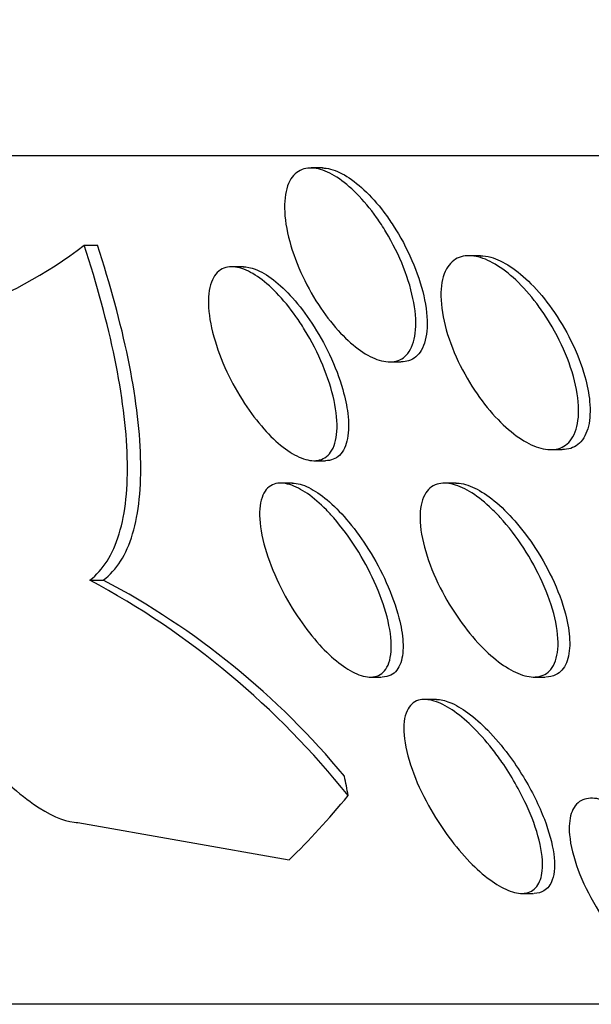
# Model space of a CAD drawing. Units: millimetres. Extents: x 0 to 1408, y 0 to 1210.
# Drawn here: x 977 to 979, y 523 to 527 of the extents above; entities that cross this region are included whole.
import ezdxf
from ezdxf import colors
from ezdxf.entities.mleader import LeaderData, LeaderLine
from ezdxf.math import Vec2, Vec3

# ---------------------------------------------------------------- set-up
doc = ezdxf.new("R2010")
doc.units = ezdxf.units.MM
doc.layers.add('DV5_Défaut', color=7, linetype='Continuous')
doc.layers.add('Défaut', color=7, linetype='Continuous')

# ---------------------------------------------------------------- blocks, each defined once
blk = doc.blocks.new('_DOT')
at = {"color": 0}
blk.add_line((0, 0), (-1, 0), dxfattribs=at)
at = {"color": 0, "const_width": 0.333}
blk.add_lwpolyline([(-0.1665, 0, 1), (0.1665, 0, 1)], format="xyb", close=True, dxfattribs=at)
blk = doc.blocks.new('SE4')
at = {"layer": 'DV5_Défaut', "color": 7, "linetype": 'Continuous'}
for p, q in [((1025.9859, 526.265), (974.1746, 526.265)), ((978.3546, 526.2149), (978.3086, 526.2149)), ((977.3717, 525.8964), (977.4261, 525.8964)), ((979.0077, 525.8531), (978.961, 525.8531)), ((978.029, 525.8075), (977.9827, 525.8075)), ((978.6312, 525.4149), (978.6779, 525.4149)), ((979.2956, 525.0531), (979.3439, 525.0531)), ((978.3187, 525.0075), (978.3677, 525.0075)), ((978.2313, 524.915), (978.1849, 524.915)), ((978.9061, 524.915), (978.8601, 524.915)), ((977.3953, 524.515), (977.4507, 524.515)), ((978.5517, 524.115), (978.5992, 524.115)), ((979.2264, 524.115), (979.2742, 524.115)), ((978.8261, 524.0225), (978.7784, 524.0225)), ((977.3451, 523.515), (978.2179, 523.3606)), ((979.1773, 523.2225), (979.226, 523.2225)), ((1024.0564, 522.765), (976.1042, 522.765))]:
    blk.add_line(p, q, dxfattribs=at)
for centre, radius, start, end in [((976.2473, 527.3612), 1.8466, 271.1844, 307.5098), ((975.7562, 521.4681), 3.4597, 38.5814, 61.722), ((975.9197, 521.6159), 3.2785, 39.5966, 62.1618)]:
    blk.add_arc(centre, radius, start, end, dxfattribs=at)
for centre, major_axis, start_param, end_param in [((977.9827, 522.5653), (0, 1.9988), -1.011597, -0.963749), ((977.0557, 538.265), (0, -15.4629), 0.269604, 0.327863)]:
    blk.add_ellipse(centre, major_axis=major_axis, ratio=0.282189, start_param=start_param, end_param=end_param, dxfattribs=at)
for points, knots in [([(978.617, 525.951), (978.6453, 525.9041), (978.6701, 525.8539), (978.6895, 525.8046), (978.7089, 525.7553), (978.7235, 525.7056), (978.7318, 525.6595), (978.7401, 525.6136), (978.7424, 525.57), (978.7378, 525.5334), (978.7335, 525.4994), (978.7231, 525.4703), (978.707, 525.45), (978.6926, 525.4318), (978.6731, 525.4201), (978.6504, 525.4163), (978.6296, 525.4129), (978.6054, 525.4159), (978.58, 525.4251), (978.5551, 525.4342), (978.5285, 525.4493), (978.502, 525.469), (978.4744, 525.4895), (978.4464, 525.5156), (978.42, 525.5448), (978.3911, 525.5767), (978.3634, 525.6132), (978.3384, 525.6515), (978.311, 525.6936), (978.2863, 525.739), (978.2659, 525.7844), (978.2441, 525.833), (978.2266, 525.8829), (978.2151, 525.9301), (978.2034, 525.9778), (978.1976, 526.0242), (978.1986, 526.0644), (978.1996, 526.1023), (978.2068, 526.136), (978.2202, 526.1613), (978.2322, 526.1839), (978.2496, 526.2004), (978.271, 526.2086), (978.2904, 526.216), (978.3136, 526.2169), (978.3385, 526.211), (978.3623, 526.2053), (978.3885, 526.1934), (978.4147, 526.1765), (978.4416, 526.1591), (978.4693, 526.136), (978.4958, 526.1093), (978.5244, 526.0805), (978.5523, 526.0469), (978.5778, 526.011), (978.5915, 525.9917), (978.6047, 525.9716), (978.617, 525.951)], [0, 0, 0, 0, 0.062327, 0.062327, 0.062327, 0.124642, 0.124642, 0.124642, 0.186836, 0.186836, 0.186836, 0.244558, 0.244558, 0.244558, 0.295953, 0.295953, 0.295953, 0.342808, 0.342808, 0.342808, 0.388547, 0.388547, 0.388547, 0.436307, 0.436307, 0.436307, 0.488336, 0.488336, 0.488336, 0.545625, 0.545625, 0.545625, 0.607217, 0.607217, 0.607217, 0.669797, 0.669797, 0.669797, 0.728899, 0.728899, 0.728899, 0.781882, 0.781882, 0.781882, 0.829706, 0.829706, 0.829706, 0.875496, 0.875496, 0.875496, 0.922449, 0.922449, 0.922449, 0.973027, 0.973027, 0.973027, 1, 1, 1, 1]), ([(978.3532, 526.2149), (978.3589, 526.2149), (978.3647, 526.2145), (978.3706, 526.2137), (978.3937, 526.2105), (978.4193, 526.2009), (978.4454, 526.186), (978.4718, 526.171), (978.4993, 526.1501), (978.5258, 526.1253), (978.5542, 526.0988), (978.5823, 526.0672), (978.6081, 526.0331), (978.6216, 526.0153), (978.6347, 525.9967), (978.6471, 525.9776)], [0, 0, 0, 0, 0.065604, 0.065604, 0.065604, 0.321272, 0.321272, 0.321272, 0.580156, 0.580156, 0.580156, 0.856953, 0.856953, 0.856953, 1, 1, 1, 1]), ([(978.6471, 525.9776), (978.6766, 525.932), (978.7029, 525.8827), (978.7242, 525.8337), (978.7454, 525.7848), (978.7621, 525.7348), (978.7729, 525.688), (978.7837, 525.6406), (978.7887, 525.595), (978.7867, 525.5558), (978.7849, 525.5188), (978.7769, 525.4864), (978.7627, 525.4626), (978.75, 525.4413), (978.732, 525.4262), (978.7102, 525.4193), (978.7008, 525.4164), (978.6907, 525.4149), (978.6799, 525.4149)], [0, 0, 0, 0, 0.193406, 0.193406, 0.193406, 0.386629, 0.386629, 0.386629, 0.582057, 0.582057, 0.582057, 0.765896, 0.765896, 0.765896, 0.930078, 0.930078, 0.930078, 1, 1, 1, 1]), ([(977.3953, 524.515), (977.4501, 524.5555), (977.4902, 524.6192), (977.5422, 524.7915), (977.5531, 524.8982), (977.5462, 525.143), (977.5283, 525.2817), (977.468, 525.5758), (977.4251, 525.7339), (977.3717, 525.8964)], [0, 0, 0, 0, 0.25, 0.25, 0.5, 0.5, 0.75, 0.75, 1, 1, 1, 1]), ([(977.4507, 524.515), (977.5054, 524.5555), (977.5456, 524.6193), (977.5975, 524.7915), (977.6083, 524.8982), (977.6012, 525.1431), (977.5832, 525.2818), (977.5226, 525.5759), (977.4795, 525.7339), (977.4261, 525.8964)], [0, 0, 0, 0, 0.25, 0.25, 0.5, 0.5, 0.75, 0.75, 1, 1, 1, 1]), ([(979.2807, 525.5955), (979.3107, 525.5485), (979.3372, 525.498), (979.3579, 525.4482), (979.3786, 525.3984), (979.3943, 525.3478), (979.4032, 525.3008), (979.4119, 525.2545), (979.4143, 525.2103), (979.4093, 525.1731), (979.4048, 525.1392), (979.3938, 525.11), (979.377, 525.0894), (979.3621, 525.0713), (979.3421, 525.0593), (979.3187, 525.055), (979.2973, 525.051), (979.2725, 525.0534), (979.2465, 525.0617), (979.2207, 525.0699), (979.1931, 525.0841), (979.1657, 525.1028), (979.1368, 525.1227), (979.1074, 525.148), (979.0796, 525.1767), (979.049, 525.2082), (979.0195, 525.2445), (978.993, 525.2828), (978.9637, 525.3251), (978.9372, 525.371), (978.9154, 525.417), (978.892, 525.4663), (978.8733, 525.517), (978.861, 525.5651), (978.8487, 525.6133), (978.8426, 525.6604), (978.8438, 525.7012), (978.845, 525.7392), (978.8527, 525.773), (978.8668, 525.7984), (978.8794, 525.8209), (978.8974, 525.8375), (978.9194, 525.846), (978.9394, 525.8538), (978.9632, 525.8551), (978.9886, 525.85), (979.0133, 525.845), (979.0403, 525.8339), (979.0673, 525.8179), (979.0955, 525.8013), (979.1244, 525.779), (979.1522, 525.7529), (979.1824, 525.7246), (979.2119, 525.6913), (979.239, 525.6555), (979.2535, 525.6363), (979.2675, 525.6161), (979.2807, 525.5955)], [0, 0, 0, 0, 0.063193, 0.063193, 0.063193, 0.126413, 0.126413, 0.126413, 0.188788, 0.188788, 0.188788, 0.245719, 0.245719, 0.245719, 0.29589, 0.29589, 0.29589, 0.341793, 0.341793, 0.341793, 0.38716, 0.38716, 0.38716, 0.435162, 0.435162, 0.435162, 0.487989, 0.487989, 0.487989, 0.546435, 0.546435, 0.546435, 0.609108, 0.609108, 0.609108, 0.672083, 0.672083, 0.672083, 0.730579, 0.730579, 0.730579, 0.782363, 0.782363, 0.782363, 0.829118, 0.829118, 0.829118, 0.874367, 0.874367, 0.874367, 0.921389, 0.921389, 0.921389, 0.972607, 0.972607, 0.972607, 1, 1, 1, 1]), ([(979.0058, 525.853), (979.0196, 525.853), (979.0343, 525.8509), (979.0494, 525.8466), (979.0748, 525.8395), (979.1022, 525.8262), (979.1295, 525.8084), (979.1581, 525.7896), (979.1873, 525.7652), (979.2151, 525.7374), (979.2455, 525.7069), (979.275, 525.6716), (979.3016, 525.6341), (979.3311, 525.5927), (979.3579, 525.5477), (979.3804, 525.5024), (979.4045, 525.4536), (979.4242, 525.403), (979.4377, 525.3549), (979.4477, 525.3191), (979.4545, 525.284), (979.4575, 525.2514)], [0, 0, 0, 0, 0.079998, 0.079998, 0.079998, 0.214038, 0.214038, 0.214038, 0.354879, 0.354879, 0.354879, 0.509173, 0.509173, 0.509173, 0.679875, 0.679875, 0.679875, 0.863973, 0.863973, 0.863973, 1, 1, 1, 1]), ([(978.2813, 525.5477), (978.3102, 525.5007), (978.3358, 525.4504), (978.3563, 525.4011), (978.3769, 525.3519), (978.3928, 525.3022), (978.4028, 525.2562), (978.413, 525.2096), (978.4172, 525.1653), (978.4146, 525.1281), (978.4121, 525.0931), (978.4034, 525.0633), (978.3887, 525.0424), (978.3756, 525.024), (978.3572, 525.0121), (978.3352, 525.0086), (978.3155, 525.0055), (978.2922, 525.0089), (978.2674, 525.0187), (978.2437, 525.0281), (978.218, 525.0435), (978.1924, 525.0634), (978.1659, 525.0839), (978.1389, 525.1098), (978.1132, 525.1387), (978.0852, 525.1702), (978.0581, 525.206), (978.0335, 525.2435), (978.0062, 525.2851), (977.9814, 525.3297), (977.9606, 525.3742), (977.938, 525.4226), (977.9194, 525.4722), (977.9065, 525.519), (977.8932, 525.5673), (977.8855, 525.6141), (977.8846, 525.6548), (977.8838, 525.6936), (977.8892, 525.7281), (977.9011, 525.7539), (977.9118, 525.777), (977.928, 525.7937), (977.9486, 525.8018), (977.9669, 525.8089), (977.9892, 525.8093), (978.0134, 525.8028), (978.0363, 525.7967), (978.0614, 525.7844), (978.0869, 525.7671), (978.1127, 525.7495), (978.1394, 525.7264), (978.1651, 525.6999), (978.1928, 525.6713), (978.2199, 525.6382), (978.2449, 525.6029), (978.2575, 525.5851), (978.2697, 525.5666), (978.2813, 525.5477)], [0, 0, 0, 0, 0.06256, 0.06256, 0.06256, 0.12505, 0.12505, 0.12505, 0.188446, 0.188446, 0.188446, 0.247888, 0.247888, 0.247888, 0.300486, 0.300486, 0.300486, 0.347519, 0.347519, 0.347519, 0.392599, 0.392599, 0.392599, 0.439228, 0.439228, 0.439228, 0.490009, 0.490009, 0.490009, 0.546359, 0.546359, 0.546359, 0.607816, 0.607816, 0.607816, 0.67134, 0.67134, 0.67134, 0.732069, 0.732069, 0.732069, 0.786395, 0.786395, 0.786395, 0.83463, 0.83463, 0.83463, 0.879958, 0.879958, 0.879958, 0.92591, 0.92591, 0.92591, 0.975274, 0.975274, 0.975274, 1, 1, 1, 1]), ([(978.0271, 525.8074), (978.0427, 525.8074), (978.0598, 525.804), (978.0777, 525.7972), (978.1013, 525.7882), (978.127, 525.7731), (978.1526, 525.7534), (978.1789, 525.7331), (978.2059, 525.7076), (978.2316, 525.6788), (978.2594, 525.6477), (978.2865, 525.6121), (978.311, 525.5748), (978.3382, 525.5336), (978.363, 525.4893), (978.3839, 525.4451), (978.4068, 525.3968), (978.4256, 525.3475), (978.4389, 525.3007), (978.4486, 525.2667), (978.4556, 525.2334), (978.4594, 525.2025)], [0, 0, 0, 0, 0.101193, 0.101193, 0.101193, 0.234847, 0.234847, 0.234847, 0.372633, 0.372633, 0.372633, 0.522164, 0.522164, 0.522164, 0.687812, 0.687812, 0.687812, 0.868768, 0.868768, 0.868768, 1, 1, 1, 1]), ([(976.2855, 525.515), (976.2798, 525.515), (976.2744, 525.5146), (976.2692, 525.5139), (976.2344, 525.5092), (976.2076, 525.4883), (976.1911, 525.4531), (976.1751, 525.4192), (976.1682, 525.3713), (976.1701, 525.3139), (976.1722, 525.2539), (976.184, 525.1821), (976.2037, 525.1045), (976.2255, 525.0189), (976.2575, 524.9243), (976.2966, 524.8274), (976.3406, 524.7186), (976.3946, 524.6043), (976.4546, 524.4925), (976.5207, 524.3692), (976.5958, 524.2456), (976.674, 524.1314), (976.7554, 524.0127), (976.8426, 523.9005), (976.9278, 523.8065), (977.0084, 523.7176), (977.0899, 523.6421), (977.1626, 523.5912), (977.2259, 523.547), (977.2846, 523.5201), (977.3311, 523.5157), (977.3359, 523.5152), (977.3406, 523.515), (977.3451, 523.515)], [0, 0, 0, 0, 0.013629, 0.013629, 0.013629, 0.104794, 0.104794, 0.104794, 0.192573, 0.192573, 0.192573, 0.284349, 0.284349, 0.284349, 0.385593, 0.385593, 0.385593, 0.499534, 0.499534, 0.499534, 0.625507, 0.625507, 0.625507, 0.756721, 0.756721, 0.756721, 0.881098, 0.881098, 0.881098, 0.989131, 0.989131, 0.989131, 1, 1, 1, 1]), ([(979.4575, 525.2514), (979.4609, 525.214), (979.4594, 525.1791), (979.4525, 525.1498), (979.4455, 525.1204), (979.4328, 525.0959), (979.415, 525.0793), (979.3987, 525.0641), (979.3776, 525.0551), (979.3536, 525.0534), (979.3507, 525.0532), (979.3478, 525.0531), (979.3449, 525.0531)], [0, 0, 0, 0, 0.329063, 0.329063, 0.329063, 0.660067, 0.660067, 0.660067, 0.963904, 0.963904, 0.963904, 1, 1, 1, 1]), ([(978.4594, 525.2025), (978.4641, 525.1641), (978.4639, 525.1285), (978.4584, 525.099), (978.4527, 525.0694), (978.4414, 525.0451), (978.4249, 525.0293), (978.41, 525.0151), (978.3904, 525.0075), (978.3678, 525.0075)], [0, 0, 0, 0, 0.343486, 0.343486, 0.343486, 0.6891, 0.6891, 0.6891, 1, 1, 1, 1]), ([(978.4014, 524.7713), (978.4343, 524.7337), (978.4661, 524.6907), (978.4942, 524.6463), (978.5223, 524.6021), (978.5475, 524.5554), (978.5684, 524.5095), (978.5911, 524.4597), (978.6093, 524.4096), (978.6214, 524.3631), (978.6337, 524.3156), (978.6401, 524.2705), (978.6389, 524.2327), (978.6379, 524.1975), (978.6303, 524.1674), (978.6159, 524.1469), (978.6035, 524.1292), (978.5855, 524.1181), (978.5634, 524.1156), (978.5441, 524.1134), (978.5211, 524.1176), (978.4966, 524.128), (978.4732, 524.1379), (978.4477, 524.1535), (978.4223, 524.1733), (978.3959, 524.194), (978.3688, 524.2196), (978.3429, 524.248), (978.3144, 524.2793), (978.2866, 524.3147), (978.2612, 524.3517), (978.2325, 524.3933), (978.2063, 524.4378), (978.1839, 524.4821), (978.1592, 524.5311), (978.1386, 524.5811), (978.1237, 524.6284), (978.1082, 524.6775), (978.0985, 524.7251), (978.0961, 524.7663), (978.0938, 524.8055), (978.0981, 524.8402), (978.1095, 524.8657), (978.1195, 524.8881), (978.1354, 524.904), (978.156, 524.9109), (978.174, 524.9169), (978.1961, 524.9162), (978.2202, 524.9088), (978.2427, 524.9019), (978.2676, 524.889), (978.2929, 524.8715), (978.3186, 524.8536), (978.3452, 524.8305), (978.371, 524.8042), (978.3812, 524.7938), (978.3914, 524.7828), (978.4014, 524.7713)], [0, 0, 0, 0, 0.058864, 0.058864, 0.058864, 0.117438, 0.117438, 0.117438, 0.181129, 0.181129, 0.181129, 0.246394, 0.246394, 0.246394, 0.307204, 0.307204, 0.307204, 0.359839, 0.359839, 0.359839, 0.405844, 0.405844, 0.405844, 0.449571, 0.449571, 0.449571, 0.49503, 0.49503, 0.49503, 0.545157, 0.545157, 0.545157, 0.601672, 0.601672, 0.601672, 0.664268, 0.664268, 0.664268, 0.729576, 0.729576, 0.729576, 0.791769, 0.791769, 0.791769, 0.846335, 0.846335, 0.846335, 0.893676, 0.893676, 0.893676, 0.937678, 0.937678, 0.937678, 0.982412, 0.982412, 0.982412, 1, 1, 1, 1]), ([(978.2304, 524.915), (978.233, 524.915), (978.2357, 524.9149), (978.2384, 524.9147), (978.2592, 524.913), (978.283, 524.9051), (978.3079, 524.8917), (978.3323, 524.8785), (978.3583, 524.8598), (978.3839, 524.8373), (978.411, 524.8135), (978.4383, 524.7848), (978.4642, 524.7538), (978.4929, 524.7193), (978.5204, 524.6809), (978.5451, 524.6416), (978.5729, 524.5974), (978.5978, 524.5508), (978.6185, 524.5051), (978.641, 524.4553), (978.6589, 524.4051), (978.6707, 524.3587), (978.6796, 524.3238), (978.6852, 524.2904), (978.6869, 524.2604)], [0, 0, 0, 0, 0.016287, 0.016287, 0.016287, 0.140137, 0.140137, 0.140137, 0.261355, 0.261355, 0.261355, 0.389784, 0.389784, 0.389784, 0.532488, 0.532488, 0.532488, 0.692993, 0.692993, 0.692993, 0.868655, 0.868655, 0.868655, 1, 1, 1, 1]), ([(979.0878, 524.7737), (979.1226, 524.7358), (979.1559, 524.6923), (979.1853, 524.6472), (979.2145, 524.6022), (979.2407, 524.5544), (979.2619, 524.5074), (979.2847, 524.457), (979.3026, 524.406), (979.3136, 524.3588), (979.3247, 524.3116), (979.3293, 524.2668), (979.326, 524.2293), (979.3231, 524.1952), (979.3134, 524.1662), (979.2972, 524.1464), (979.2832, 524.1293), (979.2638, 524.1185), (979.2408, 524.1158), (979.2202, 524.1133), (979.1961, 524.117), (979.1707, 524.1265), (979.1458, 524.1359), (979.1191, 524.1509), (979.0924, 524.1701), (979.0642, 524.1904), (979.0355, 524.2159), (979.0081, 524.2444), (978.9776, 524.276), (978.9482, 524.3121), (978.9214, 524.3498), (978.8913, 524.3922), (978.8638, 524.4379), (978.8408, 524.4835), (978.8157, 524.5332), (978.7951, 524.5842), (978.7809, 524.6324), (978.7664, 524.6814), (978.7581, 524.729), (978.7577, 524.7701), (978.7572, 524.8082), (978.7636, 524.842), (978.777, 524.8668), (978.7886, 524.8883), (978.806, 524.9037), (978.8278, 524.9106), (978.847, 524.9167), (978.8702, 524.9164), (978.8952, 524.9097), (978.9191, 524.9034), (978.9452, 524.8912), (978.9716, 524.8743), (978.9989, 524.8569), (979.0272, 524.834), (979.0544, 524.8079), (979.0657, 524.7971), (979.0768, 524.7856), (979.0878, 524.7737)], [0, 0, 0, 0, 0.060367, 0.060367, 0.060367, 0.120482, 0.120482, 0.120482, 0.185023, 0.185023, 0.185023, 0.249554, 0.249554, 0.249554, 0.30825, 0.30825, 0.30825, 0.358781, 0.358781, 0.358781, 0.403809, 0.403809, 0.403809, 0.447745, 0.447745, 0.447745, 0.494287, 0.494287, 0.494287, 0.546059, 0.546059, 0.546059, 0.604325, 0.604325, 0.604325, 0.668027, 0.668027, 0.668027, 0.732984, 0.732984, 0.732984, 0.793318, 0.793318, 0.793318, 0.845702, 0.845702, 0.845702, 0.891788, 0.891788, 0.891788, 0.935715, 0.935715, 0.935715, 0.981296, 0.981296, 0.981296, 1, 1, 1, 1]), ([(978.9056, 524.915), (978.9072, 524.915), (978.9089, 524.9149), (978.9105, 524.9149), (978.9325, 524.914), (978.9574, 524.9069), (978.9833, 524.8945), (979.0091, 524.8821), (979.0365, 524.8641), (979.0634, 524.8422), (979.0923, 524.8187), (979.1213, 524.7902), (979.1487, 524.7591), (979.1792, 524.7244), (979.2083, 524.6855), (979.2343, 524.6454), (979.2634, 524.6005), (979.2894, 524.5529), (979.3106, 524.5061), (979.3333, 524.4556), (979.3511, 524.4046), (979.3621, 524.3574), (979.3704, 524.3218), (979.375, 524.2876), (979.3753, 524.257)], [0, 0, 0, 0, 0.00929, 0.00929, 0.00929, 0.130616, 0.130616, 0.130616, 0.252012, 0.252012, 0.252012, 0.382487, 0.382487, 0.382487, 0.528262, 0.528262, 0.528262, 0.691569, 0.691569, 0.691569, 0.867776, 0.867776, 0.867776, 1, 1, 1, 1]), ([(978.6869, 524.2604), (978.6887, 524.2271), (978.6858, 524.1972), (978.6777, 524.1737), (978.6695, 524.1501), (978.6558, 524.1323), (978.6372, 524.123), (978.6269, 524.1177), (978.6148, 524.1151), (978.6014, 524.115)], [0, 0, 0, 0, 0.389228, 0.389228, 0.389228, 0.781218, 0.781218, 0.781218, 1, 1, 1, 1]), ([(979.3753, 524.257), (979.3756, 524.225), (979.3711, 524.1962), (979.3615, 524.1734), (979.3519, 524.1505), (979.3368, 524.1332), (979.3172, 524.1238), (979.3052, 524.118), (979.2913, 524.115), (979.2761, 524.115)], [0, 0, 0, 0, 0.38154, 0.38154, 0.38154, 0.765545, 0.765545, 0.765545, 1, 1, 1, 1]), ([(979.0955, 523.7641), (979.1343, 523.7082), (979.1687, 523.648), (979.1955, 523.5899), (979.2189, 523.5391), (979.2373, 523.4884), (979.2488, 523.4421), (979.2604, 523.3954), (979.2652, 523.3516), (979.2617, 523.3161), (979.2591, 523.2896), (979.2517, 523.2671), (979.2394, 523.251), (979.2271, 523.2349), (979.2094, 523.225), (979.1877, 523.2229), (979.1683, 523.2211), (979.1452, 523.2254), (979.1205, 523.2355), (979.0968, 523.2452), (979.071, 523.2603), (979.0452, 523.2793), (979.018, 523.2994), (978.99, 523.3243), (978.9631, 523.3518), (978.933, 523.3828), (978.9036, 523.4177), (978.8766, 523.4542), (978.8456, 523.496), (978.817, 523.5407), (978.7924, 523.5853), (978.7649, 523.6352), (978.7417, 523.6862), (978.7247, 523.7345), (978.7069, 523.7847), (978.6953, 523.8335), (978.6917, 523.8758), (978.6884, 523.9153), (978.6922, 523.9504), (978.7039, 523.9758), (978.7139, 523.9975), (978.7301, 524.0128), (978.7513, 524.0191), (978.7694, 524.0245), (978.7917, 524.0234), (978.8162, 524.0159), (978.839, 524.0089), (978.8642, 523.9962), (978.8898, 523.9792), (978.9161, 523.9616), (978.9436, 523.939), (978.9701, 523.9135), (978.9995, 523.8852), (979.0285, 523.8527), (979.0555, 523.8183), (979.0693, 523.8008), (979.0827, 523.7826), (979.0955, 523.7641)], [0, 0, 0, 0, 0.075701, 0.075701, 0.075701, 0.141522, 0.141522, 0.141522, 0.207995, 0.207995, 0.207995, 0.257376, 0.257376, 0.257376, 0.307109, 0.307109, 0.307109, 0.351454, 0.351454, 0.351454, 0.393852, 0.393852, 0.393852, 0.438572, 0.438572, 0.438572, 0.488745, 0.488745, 0.488745, 0.54624, 0.54624, 0.54624, 0.610644, 0.610644, 0.610644, 0.677881, 0.677881, 0.677881, 0.74094, 0.74094, 0.74094, 0.79477, 0.79477, 0.79477, 0.840548, 0.840548, 0.840548, 0.883119, 0.883119, 0.883119, 0.926978, 0.926978, 0.926978, 0.975429, 0.975429, 0.975429, 1, 1, 1, 1]), ([(978.8245, 524.0225), (978.8412, 524.0225), (978.8601, 524.0184), (978.8802, 524.0105), (978.9038, 524.0011), (978.9295, 523.9863), (978.9553, 523.9674), (978.9824, 523.9475), (979.0102, 523.9228), (979.037, 523.8954), (979.0669, 523.8648), (979.0961, 523.8301), (979.123, 523.7938), (979.1447, 523.7647), (979.1652, 523.7341), (979.184, 523.7032)], [0, 0, 0, 0, 0.169603, 0.169603, 0.169603, 0.369173, 0.369173, 0.369173, 0.578646, 0.578646, 0.578646, 0.812505, 0.812505, 0.812505, 1, 1, 1, 1]), ([(979.184, 523.7032), (979.219, 523.6456), (979.2488, 523.5853), (979.2705, 523.5285), (979.2898, 523.4779), (979.3033, 523.4285), (979.3091, 523.3851), (979.3146, 523.3435), (979.313, 523.3061), (979.3032, 523.2782), (979.2961, 523.258), (979.2845, 523.2423), (979.2688, 523.2329), (979.2574, 523.2261), (979.2435, 523.2226), (979.2279, 523.2225)], [0, 0, 0, 0, 0.263106, 0.263106, 0.263106, 0.496952, 0.496952, 0.496952, 0.721101, 0.721101, 0.721101, 0.882222, 0.882222, 0.882222, 1, 1, 1, 1]), ([(979.7973, 523.3628), (979.8375, 523.3081), (979.8734, 523.2489), (979.9016, 523.1913), (979.9269, 523.1396), (979.9469, 523.0877), (979.9593, 523.04), (979.9717, 522.9926), (979.977, 522.9478), (979.9732, 522.9114), (979.9704, 522.8851), (979.9628, 522.8625), (979.9503, 522.8461), (979.9377, 522.8296), (979.9197, 522.8191), (979.8976, 522.816), (979.8779, 522.8133), (979.8543, 522.8165), (979.8292, 522.8253), (979.8048, 522.8338), (979.7783, 522.8476), (979.7517, 522.8653), (979.7232, 522.8843), (979.694, 522.9081), (979.6659, 522.9347), (979.6341, 522.9648), (979.6029, 522.9992), (979.5741, 523.0354), (979.541, 523.077), (979.5102, 523.1219), (979.4837, 523.167), (979.4541, 523.2174), (979.4289, 523.2694), (979.4103, 523.3189), (979.3912, 523.37), (979.3785, 523.42), (979.3745, 523.4635), (979.3715, 523.497), (979.3736, 523.5275), (979.3816, 523.5518), (979.3895, 523.5762), (979.4037, 523.5951), (979.4233, 523.6054), (979.4404, 523.6144), (979.4622, 523.6172), (979.4865, 523.6133), (979.509, 523.6098), (979.5343, 523.6005), (979.5602, 523.5867), (979.5868, 523.5725), (979.6148, 523.5532), (979.6422, 523.5306), (979.6725, 523.5056), (979.7028, 523.476), (979.7313, 523.4442), (979.7543, 523.4185), (979.7765, 523.3911), (979.7973, 523.3628)], [0, 0, 0, 0, 0.07519, 0.07519, 0.07519, 0.14237, 0.14237, 0.14237, 0.209229, 0.209229, 0.209229, 0.257227, 0.257227, 0.257227, 0.305561, 0.305561, 0.305561, 0.348826, 0.348826, 0.348826, 0.390686, 0.390686, 0.390686, 0.435433, 0.435433, 0.435433, 0.486198, 0.486198, 0.486198, 0.544794, 0.544794, 0.544794, 0.610505, 0.610505, 0.610505, 0.678574, 0.678574, 0.678574, 0.730703, 0.730703, 0.730703, 0.783281, 0.783281, 0.783281, 0.829052, 0.829052, 0.829052, 0.871126, 0.871126, 0.871126, 0.914197, 0.914197, 0.914197, 0.961797, 0.961797, 0.961797, 1, 1, 1, 1])]:
    blk.add_open_spline(points, degree=3, knots=knots, dxfattribs=at)

msp = doc.modelspace()

# ---------------------------------------------------------------- block references
at = {"layer": 'Défaut'}
msp.add_blockref('SE4', (0, 0), dxfattribs=at)

# ---------------------------------------------------------------- leaders
at = {"layer": 'Défaut', "color": 7, "linetype": 'Continuous'}
ml = msp.add_multileader_mtext('Standard', dxfattribs=at)
ml.set_content('{\\pxsm0.9;\\fSolid Edge ISO|b1||i0||c0|p34;\\W1.;01/02/2018\\P}', color=256)
ml.set_leader_properties()
ml.set_arrow_properties(name='DOT')
ml.build(insert=Vec2(0, 0))
ml.multileader.update_dxf_attribs({"leader_type": 0, "dogleg_length": 0, "arrow_head_size": 12})
ctx = ml.context
ctx.base_point, ctx.char_height, ctx.arrow_head_size, ctx.landing_gap_size = Vec3(1139.3742, 1202.9051), 12, 12, 4.2
notes = []
notes.append((ctx, [(0, (0, 0, 0), (0, 0), (1, 0), 1, [])]))
ctx.mtext.insert = Vec3(1141.3742, 1209.0252)
for ctx, leaders in notes:
    for number, flags, end, landing, length, lines in leaders:
        leader = LeaderData()
        leader.index, (leader.has_last_leader_line, leader.has_dogleg_vector, leader.attachment_direction) = number, flags
        leader.last_leader_point, leader.dogleg_vector, leader.dogleg_length = Vec3(end), Vec3(landing), length
        for number, points, colour, breaks in lines:
            line = LeaderLine()
            line.index, line.vertices, line.color, line.breaks = number, Vec3.list(points), colors.encode_raw_color(colour), breaks
            leader.lines.append(line)
        ctx.leaders.append(leader)

doc.saveas('drawing.dxf')
